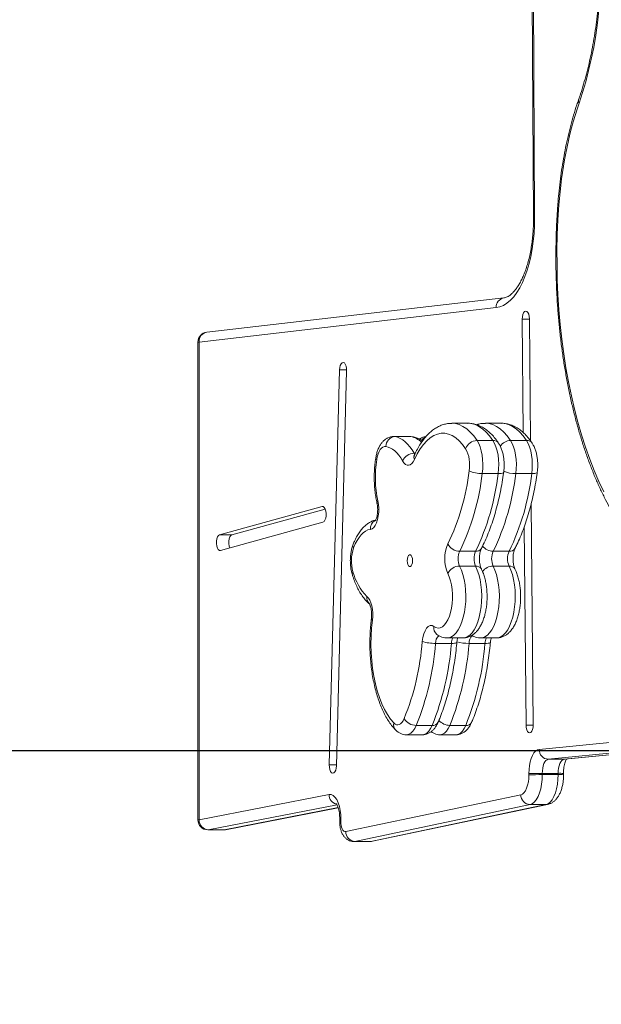
# Model space of a CAD drawing. Units: millimetres. Extents: x -6923 to 2070, y -7833 to 386.
# Drawn here: x -2915 to -2622, y -3843 to -3346 of the extents above; entities that cross this region are included whole.
import ezdxf

# ---------------------------------------------------------------- set-up
doc = ezdxf.new("R2010")
doc.units = ezdxf.units.MM
doc.header["$PDSIZE"] = -1
doc.layers.add('QUOTE', color=212, linetype='Continuous', lineweight=18)
doc.dimstyles.new('2011', dxfattribs={"dimtxt": 120, "dimasz": 100, "dimexe": 6, "dimexo": 10, "dimgap": 15, "dimtad": 1, "dimtxsty": 'Standard', "dimcen": 5, "dimadec": 0, "dimazin": 0, "dimtfac": 1, "dimtmove": 0, "dimatfit": 3, "dimfxl": 1, "dimarcsym": 0})

# ---------------------------------------------------------------- blocks, each defined once
blk = doc.blocks.new('*D11')
at = {"color": 0, "linetype": 'ByBlock', "lineweight": -2, "transparency": 16777216}
for p, q in [((-4085.53, -3832.71), (-4085.53, 238.06)), ((-2073.52, -3750.98), (-2073.52, 238.06)), ((-2173.52, 232.06), (-3985.53, 232.06))]:
    blk.add_line(p, q, dxfattribs=at)
at = {"color": 0, "linetype": 'ByBlock', "transparency": 16777216}
for points in [[(-4085.53, 232.06), (-3985.53, 248.73), (-3985.53, 215.4)], [(-2073.52, 232.06), (-2173.52, 248.73), (-2173.52, 215.4)]]:
    blk.add_solid(points, dxfattribs=at)
at = {"layer": 'DEFPOINTS', "color": 0, "linetype": 'ByBlock'}
for p in [(-2073.52, -3760.98), (-4085.53, -3842.71)]:
    blk.add_point(p, dxfattribs=at)
at = {"color": 0, "linetype": 'ByBlock', "transparency": 16777216, "insert": (-3079.52, 307.06), "char_height": 120, "attachment_point": 5}
blk.add_mtext('2000', dxfattribs=at)
blk = doc.blocks.new('*D14')
at = {"color": 0, "linetype": 'ByBlock', "lineweight": -2, "transparency": 16777216}
for p, q in [((-2083.52, -332.17), (-4737.55, -332.17)), ((-4731.55, -3614.7), (-4731.55, -432.17)), ((-2083.52, -3714.7), (-4737.55, -3714.7))]:
    blk.add_line(p, q, dxfattribs=at)
at = {"color": 0, "linetype": 'ByBlock', "transparency": 16777216}
for points in [[(-4731.55, -332.17), (-4714.89, -432.17), (-4748.22, -432.17)], [(-4731.55, -3714.7), (-4714.89, -3614.7), (-4748.22, -3614.7)]]:
    blk.add_solid(points, dxfattribs=at)
at = {"layer": 'DEFPOINTS', "color": 0, "linetype": 'ByBlock'}
for p in [(-2073.52, -332.17), (-2073.52, -3714.7)]:
    blk.add_point(p, dxfattribs=at)
at = {"color": 0, "linetype": 'ByBlock', "transparency": 16777216, "insert": (-4806.55, -2023.43), "char_height": 120, "attachment_point": 5, "rotation": 90}
blk.add_mtext('3400', dxfattribs=at)

msp = doc.modelspace()

# ---------------------------------------------------------------- linework, layer by layer
at = {"color": 7, "linetype": 'Continuous', "lineweight": 15}
for p, q in [((-2656.42, -3319.063), (-2655.676, -3445.612)), ((-2655.875, -3319.034), (-2655.131, -3445.583)), ((-2670.607, -3486.136), (-2820.584, -3503.495)), ((-2674.487, -3491.103), (-2824.464, -3508.462)), ((-2661.395, -3496.957), (-2660.862, -3554.178)), ((-2657.19, -3558.338), (-2657.764, -3496.793)), ((-2825.009, -3508.462), (-2825.009, -3749.666)), ((-2824.464, -3508.462), (-2824.464, -3749.666)), ((-2753.612, -3522.53), (-2758.726, -3721.852)), ((-2755.1, -3722.304), (-2749.986, -3522.982)), ((-2688.895, -3549.468), (-2696.914, -3549.468)), ((-2671.966, -3549.468), (-2679.985, -3549.468)), ((-2718.064, -3556.143), (-2726.083, -3556.143)), ((-2725.551, -3556.189), (-2717.532, -3556.189)), ((-2716.859, -3556.247), (-2718.025, -3556.166)), ((-2684.206, -3558.153), (-2676.187, -3558.153)), ((-2667.277, -3558.153), (-2659.258, -3558.153)), ((-2681.538, -3574.834), (-2673.519, -3574.834)), ((-2664.609, -3574.834), (-2656.59, -3574.834)), ((-2762.375, -3591.499), (-2814.069, -3605.733)), ((-2760.804, -3592.784), (-2807.832, -3605.733)), ((-2655.854, -3701.61), (-2656.893, -3590.197)), ((-2813.619, -3613.671), (-2761.925, -3599.438)), ((-2660.417, -3601.801), (-2659.485, -3701.775)), ((-2807.832, -3605.733), (-2814.069, -3605.733)), ((-2692.957, -3614.075), (-2684.938, -3614.075)), ((-2676.028, -3614.075), (-2668.009, -3614.075)), ((-2692.978, -3621.535), (-2684.959, -3621.535)), ((-2676.049, -3621.535), (-2668.03, -3621.535)), ((-2705.139, -3660.553), (-2697.12, -3660.553)), ((-2699.314, -3657.789), (-2691.295, -3657.789)), ((-2688.21, -3660.553), (-2680.191, -3660.553)), ((-2682.385, -3657.789), (-2674.366, -3657.789)), ((-2714.858, -3701.956), (-2706.839, -3701.956)), ((-2697.929, -3701.956), (-2689.91, -3701.956)), ((-2719.816, -3706.671), (-2711.797, -3706.671)), ((-2702.887, -3706.671), (-2694.868, -3706.671)), ((-2652.819, -3714.058), (-2598.442, -3708.7)), ((-2639.854, -3719.034), (-2594.327, -3714.548)), ((-2648.262, -3719.053), (-2640.243, -3719.053)), ((-2658.019, -3726.861), (-2658.023, -3726.201)), ((-2651.298, -3726.136), (-2643.279, -3726.136)), ((-2651.298, -3726.136), (-2651.294, -3726.796)), ((-2651.294, -3726.796), (-2643.275, -3726.796)), ((-2643.275, -3726.796), (-2643.279, -3726.136)), ((-2640.545, -3726.831), (-2640.549, -3726.172)), ((-2824.464, -3749.666), (-2758.857, -3736.863)), ((-2750.471, -3755.538), (-2662.126, -3736.945)), ((-2657.455, -3741.922), (-2745.801, -3760.516)), ((-2737.781, -3760.516), (-2649.436, -3741.922)), ((-2736.968, -3760.431), (-2648.623, -3741.838)), ((-2657.455, -3741.922), (-2649.436, -3741.922)), ((-2811.033, -3754.573), (-2754.214, -3743.485)), ((-2753.478, -3749.279), (-2753.499, -3750.215)), ((-2752.935, -3749.387), (-2752.955, -3750.323)), ((-2820.009, -3754.666), (-2811.99, -3754.666)), ((-2819.809, -3754.646), (-2811.79, -3754.646)), ((-2746.232, -3760.561), (-2738.213, -3760.561)), ((-2745.801, -3760.516), (-2737.781, -3760.516))]:
    msp.add_line(p, q, dxfattribs=at)
at = {"color": 8, "linetype": 'Continuous', "lineweight": 15}
for p, q in [((-2657.763, -3496.957), (-2661.395, -3496.957)), ((-2825.009, -3508.462), (-2824.464, -3508.462)), ((-2749.986, -3522.53), (-2753.612, -3522.53)), ((-2726.083, -3556.143), (-2725.551, -3556.189)), ((-2717.532, -3556.189), (-2718.064, -3556.143)), ((-2717.532, -3556.189), (-2716.86, -3556.247)), ((-2715.928, -3564.573), (-2715.333, -3564.573)), ((-2761.925, -3591.499), (-2762.375, -3591.499)), ((-2655.854, -3701.775), (-2659.485, -3701.775)), ((-2594.702, -3713.776), (-2648.262, -3719.053)), ((-2640.243, -3719.053), (-2594.336, -3714.53)), ((-2755.088, -3721.852), (-2758.726, -3721.852)), ((-2639.854, -3719.034), (-2640.243, -3719.053)), ((-2754.838, -3741.967), (-2819.809, -3754.646)), ((-2648.618, -3741.837), (-2649.436, -3741.922)), ((-2811.79, -3754.646), (-2754.239, -3743.415)), ((-2825.009, -3749.666), (-2824.464, -3749.666)), ((-2819.809, -3754.646), (-2820.009, -3754.666)), ((-2811.99, -3754.666), (-2811.79, -3754.646)), ((-2811.033, -3754.573), (-2811.79, -3754.646)), ((-2745.801, -3760.516), (-2746.231, -3760.561)), ((-2738.213, -3760.561), (-2737.781, -3760.516)), ((-2736.968, -3760.431), (-2737.781, -3760.516))]:
    msp.add_line(p, q, dxfattribs=at)
at = {"color": 7, "linetype": 'Continuous', "lineweight": 15, "flags": 128}
for points in [[(-2622.68, -3341.131), (-2623.418, -3347.43), (-2624.31, -3353.633), (-2625.353, -3359.721), (-2626.542, -3365.676), (-2627.877, -3371.48), (-2629.351, -3377.118), (-2630.961, -3382.572), (-2632.703, -3387.827)], [(-2642.88, -3439.209), (-2643.367, -3446.736), (-2643.691, -3454.305), (-2643.853, -3461.9), (-2643.851, -3469.503), (-2643.687, -3477.098), (-2643.359, -3484.667), (-2642.869, -3492.193), (-2642.218, -3499.66), (-2641.407, -3507.05), (-2640.438, -3514.348), (-2639.314, -3521.537), (-2638.037, -3528.6), (-2636.609, -3535.523), (-2635.034, -3542.289), (-2633.316, -3548.883), (-2631.458, -3555.291), (-2629.465, -3561.498), (-2627.34, -3567.49), (-2625.089, -3573.255), (-2622.717, -3578.778), (-2620.229, -3584.048)], [(-2655.131, -3445.583), (-2655.19, -3449.633), (-2655.414, -3453.654), (-2655.802, -3457.615), (-2656.35, -3461.484), (-2657.053, -3465.228), (-2657.906, -3468.817), (-2658.903, -3472.223), (-2660.035, -3475.417), (-2661.292, -3478.375), (-2662.665, -3481.071), (-2664.143, -3483.484), (-2665.713, -3485.595), (-2667.363, -3487.385), (-2669.08, -3488.842), (-2670.849, -3489.953), (-2672.656, -3490.709), (-2674.487, -3491.103)], [(-2657.764, -3496.793), (-2657.865, -3495.561), (-2658.133, -3494.458), (-2658.543, -3493.591), (-2659.054, -3493.046), (-2659.617, -3492.876), (-2660.176, -3493.097), (-2660.677, -3493.688), (-2661.071, -3494.591), (-2661.318, -3495.717), (-2661.395, -3496.957)], [(-2749.986, -3522.982), (-2750.043, -3521.737), (-2750.272, -3520.591), (-2750.65, -3519.658), (-2751.141, -3519.028), (-2751.696, -3518.762), (-2752.262, -3518.888), (-2752.782, -3519.392), (-2753.205, -3520.226), (-2753.491, -3521.307), (-2753.612, -3522.53)], [(-2725.551, -3556.189), (-2724.247, -3556.523), (-2722.958, -3557.069), (-2721.691, -3557.826), (-2720.453, -3558.788), (-2719.251, -3559.951), (-2718.092, -3561.308), (-2716.982, -3562.852), (-2715.928, -3564.573)], [(-2689.946, -3562.275), (-2691.538, -3560.099), (-2693.216, -3558.257), (-2694.964, -3556.767), (-2696.767, -3555.639), (-2698.61, -3554.886), (-2700.477, -3554.512), (-2702.351, -3554.521), (-2704.217, -3554.913), (-2706.058, -3555.685), (-2707.859, -3556.829), (-2709.604, -3558.337), (-2711.278, -3560.195), (-2712.867, -3562.387), (-2714.356, -3564.894), (-2715.733, -3567.694)], [(-2730.184, -3561.174), (-2730.926, -3561.18), (-2731.659, -3561.453), (-2732.361, -3561.985), (-2733.015, -3562.762), (-2733.602, -3563.764), (-2734.107, -3564.963), (-2734.517, -3566.328), (-2734.82, -3567.821)], [(-2721.801, -3568.477), (-2722.72, -3566.977), (-2723.687, -3565.633), (-2724.696, -3564.451), (-2725.743, -3563.438), (-2726.821, -3562.599), (-2727.925, -3561.94), (-2729.048, -3561.464), (-2730.184, -3561.174)], [(-2684.206, -3558.153), (-2683.372, -3559.639), (-2682.655, -3561.395), (-2682.072, -3563.377), (-2681.637, -3565.536), (-2681.362, -3567.818), (-2681.252, -3570.167), (-2681.312, -3572.525), (-2681.538, -3574.834)], [(-2673.519, -3574.834), (-2673.293, -3572.525), (-2673.233, -3570.167), (-2673.343, -3567.818), (-2673.618, -3565.536), (-2674.053, -3563.377), (-2674.636, -3561.395), (-2675.353, -3559.639), (-2676.187, -3558.153)], [(-2667.277, -3558.153), (-2666.443, -3559.639), (-2665.726, -3561.395), (-2665.143, -3563.377), (-2664.708, -3565.536), (-2664.433, -3567.818), (-2664.323, -3570.167), (-2664.383, -3572.525), (-2664.609, -3574.834)], [(-2656.59, -3574.834), (-2656.364, -3572.525), (-2656.304, -3570.167), (-2656.414, -3567.818), (-2656.689, -3565.536), (-2657.124, -3563.377), (-2657.707, -3561.395), (-2658.424, -3559.639), (-2659.258, -3558.153)], [(-2715.733, -3567.694), (-2716.369, -3568.875), (-2717.091, -3569.779), (-2717.877, -3570.379), (-2718.699, -3570.653), (-2719.53, -3570.592), (-2720.342, -3570.198), (-2721.107, -3569.485), (-2721.801, -3568.477)], [(-2761.925, -3599.438), (-2761.379, -3599.09), (-2760.909, -3598.388), (-2760.56, -3597.4), (-2760.367, -3596.223), (-2760.348, -3594.972), (-2760.506, -3593.77), (-2760.825, -3592.734), (-2761.273, -3591.966), (-2761.808, -3591.54), (-2762.375, -3591.499)], [(-2734.25, -3588.603), (-2733.935, -3590.44), (-2733.789, -3592.376), (-2733.817, -3594.338), (-2734.019, -3596.25), (-2734.387, -3598.038), (-2734.906, -3599.633), (-2735.557, -3600.975), (-2736.314, -3602.01), (-2737.148, -3602.7), (-2738.028, -3603.017)], [(-2814.069, -3605.733), (-2814.615, -3606.08), (-2815.086, -3606.782), (-2815.434, -3607.77), (-2815.628, -3608.947), (-2815.646, -3610.198), (-2815.488, -3611.4), (-2815.17, -3612.436), (-2814.721, -3613.204), (-2814.187, -3613.63), (-2813.619, -3613.671)], [(-2807.832, -3605.733), (-2808.378, -3606.08), (-2808.849, -3606.782), (-2809.197, -3607.77), (-2809.391, -3608.947), (-2809.409, -3610.198), (-2809.251, -3611.4), (-2808.953, -3612.386)], [(-2738.028, -3603.017), (-2739.233, -3603.321), (-2740.418, -3603.888), (-2741.572, -3604.712), (-2742.683, -3605.785), (-2743.74, -3607.097), (-2744.732, -3608.634), (-2745.65, -3610.38), (-2746.484, -3612.32)], [(-2719.423, -3618.801), (-2719.341, -3619.827), (-2719.104, -3620.729), (-2718.742, -3621.399), (-2718.297, -3621.755), (-2717.824, -3621.755), (-2717.38, -3621.399), (-2717.017, -3620.729), (-2716.781, -3619.827), (-2716.699, -3618.801), (-2716.781, -3617.775), (-2717.017, -3616.872), (-2717.38, -3616.203), (-2717.824, -3615.846), (-2718.297, -3615.846), (-2718.742, -3616.203), (-2719.104, -3616.872), (-2719.341, -3617.775), (-2719.423, -3618.801)], [(-2705.975, -3652.025), (-2704.921, -3652.584), (-2703.842, -3652.788), (-2702.761, -3652.632), (-2701.703, -3652.12), (-2700.692, -3651.262), (-2699.751, -3650.08), (-2698.901, -3648.599), (-2698.163, -3646.853), (-2697.552, -3644.882), (-2697.083, -3642.731), (-2696.766, -3640.45), (-2696.608, -3638.089), (-2696.613, -3635.702), (-2696.782, -3633.345), (-2697.109, -3631.071), (-2697.589, -3628.93), (-2698.209, -3626.973), (-2698.955, -3625.244)], [(-2739.717, -3636.828), (-2738.973, -3637.647), (-2738.31, -3638.751), (-2737.749, -3640.103), (-2737.31, -3641.657), (-2737.007, -3643.362), (-2736.85, -3645.16), (-2736.844, -3646.992), (-2736.99, -3648.794)], [(-2736.99, -3648.794), (-2737.403, -3652.822), (-2737.644, -3656.916), (-2737.711, -3661.042), (-2737.605, -3665.164), (-2737.325, -3669.247), (-2736.875, -3673.254), (-2736.258, -3677.153), (-2735.479, -3680.908), (-2734.545, -3684.488), (-2733.465, -3687.862), (-2732.247, -3691.001), (-2730.902, -3693.877), (-2729.442, -3696.466), (-2727.879, -3698.745), (-2726.227, -3700.695)], [(-2711.819, -3659.564), (-2711.534, -3657.56), (-2711.064, -3655.731), (-2710.431, -3654.159), (-2709.663, -3652.912), (-2708.794, -3652.047), (-2707.862, -3651.6), (-2706.908, -3651.593), (-2705.975, -3652.025)], [(-2726.227, -3700.695), (-2725.56, -3701.26), (-2724.861, -3701.587), (-2724.147, -3701.668), (-2723.436, -3701.501), (-2722.746, -3701.09), (-2722.094, -3700.447), (-2721.495, -3699.585), (-2720.966, -3698.527)], [(-2659.485, -3701.775), (-2659.384, -3703.006), (-2659.116, -3704.109), (-2658.706, -3704.976), (-2658.195, -3705.521), (-2657.632, -3705.691), (-2657.073, -3705.47), (-2656.572, -3704.879), (-2656.178, -3703.976), (-2655.931, -3702.85), (-2655.854, -3701.61)], [(-2658.023, -3726.201), (-2657.955, -3724.157), (-2657.731, -3722.168), (-2657.356, -3720.292), (-2656.842, -3718.584), (-2656.203, -3717.093), (-2655.458, -3715.864), (-2654.63, -3714.932), (-2653.741, -3714.324), (-2652.819, -3714.058)], [(-2758.726, -3721.852), (-2758.669, -3723.097), (-2758.44, -3724.243), (-2758.062, -3725.176), (-2757.571, -3725.806), (-2757.016, -3726.071), (-2756.45, -3725.946), (-2755.93, -3725.441), (-2755.507, -3724.608), (-2755.22, -3723.527), (-2755.1, -3722.304)], [(-2648.262, -3719.053), (-2648.867, -3719.242), (-2649.443, -3719.681), (-2649.971, -3720.356), (-2650.431, -3721.241), (-2650.806, -3722.303), (-2651.081, -3723.503), (-2651.247, -3724.796), (-2651.298, -3726.136)], [(-2643.279, -3726.136), (-2643.228, -3724.796), (-2643.062, -3723.503), (-2642.786, -3722.303), (-2642.412, -3721.241), (-2641.952, -3720.356), (-2641.424, -3719.681), (-2640.847, -3719.242), (-2640.243, -3719.053)], [(-2662.126, -3736.945), (-2661.298, -3736.597), (-2660.513, -3735.918), (-2659.798, -3734.93), (-2659.179, -3733.668), (-2658.677, -3732.176), (-2658.308, -3730.505), (-2658.086, -3728.713), (-2658.019, -3726.861)], [(-2651.294, -3726.796), (-2651.372, -3729.268), (-2651.634, -3731.678), (-2652.073, -3733.96), (-2652.676, -3736.051), (-2653.428, -3737.896), (-2654.306, -3739.442), (-2655.289, -3740.649), (-2656.348, -3741.483), (-2657.455, -3741.922)], [(-2649.436, -3741.922), (-2648.329, -3741.483), (-2647.27, -3740.649), (-2646.287, -3739.442), (-2645.408, -3737.896), (-2644.657, -3736.051), (-2644.054, -3733.96), (-2643.615, -3731.678), (-2643.353, -3729.268), (-2643.275, -3726.796)], [(-2758.857, -3736.863), (-2757.825, -3736.877), (-2756.814, -3737.32), (-2755.858, -3738.175), (-2754.992, -3739.412), (-2754.248, -3740.985), (-2753.652, -3742.84), (-2753.225, -3744.909), (-2752.983, -3747.117), (-2752.935, -3749.387)], [(-2752.955, -3750.323), (-2752.926, -3751.39), (-2752.795, -3752.419), (-2752.567, -3753.364), (-2752.254, -3754.18), (-2751.869, -3754.831), (-2751.43, -3755.286), (-2750.957, -3755.526), (-2750.471, -3755.538)]]:
    msp.add_lwpolyline(points, dxfattribs=at)
at = {"color": 8, "linetype": 'Continuous', "lineweight": 15, "flags": 128}
for points in [[(-2642.88, -3439.209), (-2643.231, -3439.048), (-2643.398, -3438.894), (-2643.411, -3438.832)], [(-2696.907, -3549.468), (-2695.141, -3549.623), (-2693.2, -3550.149), (-2691.288, -3551.046), (-2689.419, -3552.306), (-2687.606, -3553.919), (-2685.864, -3555.873), (-2684.206, -3558.153)], [(-2676.187, -3558.153), (-2677.845, -3555.873), (-2679.587, -3553.919), (-2681.4, -3552.306), (-2683.269, -3551.046), (-2685.181, -3550.149), (-2687.122, -3549.623), (-2688.895, -3549.468)], [(-2679.978, -3549.468), (-2678.211, -3549.623), (-2676.271, -3550.149), (-2674.359, -3551.046), (-2672.49, -3552.306), (-2670.677, -3553.919), (-2668.935, -3555.873), (-2667.277, -3558.153)], [(-2659.258, -3558.153), (-2660.916, -3555.873), (-2662.658, -3553.919), (-2664.471, -3552.306), (-2666.34, -3551.046), (-2668.252, -3550.149), (-2670.192, -3549.623), (-2671.966, -3549.468)], [(-2715.928, -3564.573), (-2715.581, -3565.078), (-2715.561, -3565.101)], [(-2673.519, -3574.834), (-2672.692, -3574.806), (-2671.98, -3574.724), (-2671.411, -3574.591), (-2671.006, -3574.412), (-2670.781, -3574.194), (-2670.739, -3574.07)], [(-2656.59, -3574.834), (-2655.763, -3574.806), (-2655.051, -3574.724), (-2654.481, -3574.591), (-2654.077, -3574.412), (-2653.852, -3574.194), (-2653.81, -3574.07)], [(-2692.978, -3621.535), (-2692.086, -3623.569), (-2691.328, -3625.85), (-2690.717, -3628.337), (-2690.265, -3630.983), (-2689.98, -3633.739), (-2689.867, -3636.556), (-2689.928, -3639.38), (-2690.163, -3642.159), (-2690.566, -3644.843), (-2691.131, -3647.382), (-2691.847, -3649.729), (-2692.7, -3651.841), (-2693.676, -3653.678), (-2694.756, -3655.207), (-2695.919, -3656.399), (-2697.146, -3657.234), (-2698.412, -3657.694), (-2699.309, -3657.789)], [(-2691.295, -3657.789), (-2690.393, -3657.694), (-2689.127, -3657.234), (-2687.9, -3656.399), (-2686.737, -3655.207), (-2685.657, -3653.678), (-2684.681, -3651.841), (-2683.828, -3649.729), (-2683.112, -3647.382), (-2682.547, -3644.843), (-2682.144, -3642.159), (-2681.909, -3639.38), (-2681.848, -3636.556), (-2681.961, -3633.739), (-2682.246, -3630.983), (-2682.698, -3628.337), (-2683.309, -3625.85), (-2684.067, -3623.569), (-2684.959, -3621.535)], [(-2676.049, -3621.535), (-2675.157, -3623.569), (-2674.399, -3625.85), (-2673.788, -3628.337), (-2673.336, -3630.983), (-2673.051, -3633.739), (-2672.938, -3636.556), (-2672.999, -3639.38), (-2673.234, -3642.159), (-2673.637, -3644.843), (-2674.202, -3647.382), (-2674.918, -3649.729), (-2675.771, -3651.841), (-2676.747, -3653.678), (-2677.827, -3655.207), (-2678.99, -3656.399), (-2680.217, -3657.234), (-2681.483, -3657.694), (-2682.38, -3657.789)], [(-2674.366, -3657.789), (-2673.464, -3657.694), (-2672.198, -3657.234), (-2670.971, -3656.399), (-2669.808, -3655.207), (-2668.728, -3653.678), (-2667.752, -3651.841), (-2666.899, -3649.729), (-2666.183, -3647.382), (-2665.618, -3644.843), (-2665.215, -3642.159), (-2664.98, -3639.38), (-2664.919, -3636.556), (-2665.032, -3633.739), (-2665.317, -3630.983), (-2665.769, -3628.337), (-2666.38, -3625.85), (-2667.138, -3623.569), (-2668.03, -3621.535)], [(-2697.12, -3660.553), (-2696.294, -3660.534), (-2695.585, -3660.478), (-2695.02, -3660.386), (-2694.622, -3660.263), (-2694.405, -3660.114), (-2694.366, -3660.022)], [(-2680.191, -3660.553), (-2679.365, -3660.534), (-2678.656, -3660.478), (-2678.091, -3660.386), (-2677.693, -3660.263), (-2677.476, -3660.114), (-2677.437, -3660.022)], [(-2714.858, -3701.956), (-2715.653, -3703.542), (-2716.55, -3704.834), (-2717.529, -3705.8), (-2718.564, -3706.416), (-2719.63, -3706.666), (-2719.823, -3706.671)], [(-2711.797, -3706.671), (-2711.611, -3706.666), (-2710.545, -3706.416), (-2709.51, -3705.8), (-2708.531, -3704.834), (-2707.634, -3703.542), (-2706.839, -3701.956)], [(-2697.929, -3701.956), (-2698.724, -3703.542), (-2699.621, -3704.834), (-2700.599, -3705.8), (-2701.635, -3706.416), (-2702.701, -3706.666), (-2702.894, -3706.671)], [(-2694.868, -3706.671), (-2694.682, -3706.666), (-2693.615, -3706.416), (-2692.58, -3705.8), (-2691.602, -3704.834), (-2690.705, -3703.542), (-2689.91, -3701.956)]]:
    msp.add_lwpolyline(points, dxfattribs=at)
at = {"color": 7, "linetype": 'Continuous', "lineweight": 15}
for centre, radius, start, end in [((-2439.629, -3452.767), 203.703, 161.40973, 176.18354), ((-2820.009, -3508.462), 5, 96.60208, 180), ((-2725.239, -3561.125), 4.945, 93.6255, 180.57075), ((-2684.053, -3564.423), 6.271, 91.39154, 159.97319), ((-2705.392, -3570.448), 17.475, 350.28903, 27.88212), ((-2678.896, -3576.685), 56.622, 170.99424, 192.15138), ((-2715.831, -3571.09), 6.518, 90.85341, 156.36003), ((-2803.801, -3559.777), 116.432, 334.26925, 353.28285), ((-2804.412, -3560.362), 123.723, 334.26925, 353.28285), ((-2681.899, -3560.497), 14.341, 244.07988, 271.4393), ((-2796.393, -3560.362), 123.723, 334.26925, 353.28285), ((-2787.483, -3560.362), 123.723, 334.26925, 353.28285), ((-2779.464, -3560.362), 123.723, 334.26925, 353.28285), ((-2727.74, -3618.863), 19.853, 160.75851, 196.4628), ((-2681.854, -3617.833), 18.638, 156.24529, 203.43221), ((-2692.898, -3607.377), 6.699, 206.11014, 269.4947), ((-2684.427, -3617.829), 9.319, 156.24529, 203.43221), ((-2676.408, -3617.829), 9.319, 156.24529, 203.43221), ((-2667.498, -3617.829), 9.319, 156.24529, 203.43221), ((-2659.479, -3617.829), 9.319, 156.24529, 203.43221), ((-2692.929, -3628.284), 6.75, 90.41555, 153.22829), ((-2720.752, -3617.782), 26.878, 194.44943, 225.1212), ((-2842.611, -3649.416), 131.185, 338.01479, 355.56329), ((-2844.12, -3649.769), 139.399, 338.01479, 355.56329), ((-2705.539, -3640.188), 20.368, 252.0417, 271.1255), ((-2836.101, -3649.769), 139.399, 338.01479, 355.56329), ((-2827.191, -3649.769), 139.399, 338.01479, 355.56329), ((-2819.172, -3649.769), 139.399, 338.01479, 355.56329), ((-2714.877, -3694.833), 7.122, 211.244, 270.14586), ((-2647.958, -3714.199), 4.863, 178.33007, 266.41235), ((-2651.734, -4030.311), 304.175, 89.91791, 91.18471), ((-2651.73, -4030.97), 304.175, 89.91791, 91.18471), ((-2657.139, -3736.945), 4.987, 179.99576, 266.36654), ((-2820.009, -3749.666), 5, 180, 270), ((-2819.494, -3749.686), 4.97, 179.76595, 266.36886), ((-2811.99, -3749.666), 5, 270, 281.04215), ((-2745.485, -3755.539), 4.987, 179.99576, 266.36654)]:
    msp.add_arc(centre, radius, start, end, dxfattribs=at)
at = {"color": 8, "linetype": 'Continuous', "lineweight": 15}
for centre, radius, start, end in [((-2631.079, -3386.72), 1.965, 163.83771, 214.27453), ((-2655.238, -3448.677), 3.096, 88.03054, 98.14217), ((-2669.836, -3490.736), 4.665, 99.81086, 184.51312), ((-2819.816, -3508.094), 4.663, 99.47901, 184.5261), ((-2719.755, -3566.878), 10.917, 46.28249, 78.25296), ((-2708.347, -3560.876), 4.746, 114.44042, 143.73797), ((-2675.97, -3561.429), 3.283, 35.63485, 93.78717), ((-2667.068, -3564.562), 6.411, 91.86088, 147.42365), ((-2659.041, -3561.429), 3.283, 35.63485, 93.78717), ((-2734.419, -3567.034), 0.884, 179.91672, 242.97084), ((-2713.623, -3566.558), 2.396, 157.70028, 208.31014), ((-2664.823, -3559.246), 15.589, 247.57685, 270.78755), ((-2733.447, -3589.544), 1.236, 130.48174, 187.00057), ((-2733.149, -3602.728), 4.887, 120.70623, 183.39214), ((-2744.704, -3611.201), 2.102, 160.71131, 212.15796), ((-2684.633, -3610.992), 3.098, 264.35784, 328.41042), ((-2675.879, -3607.117), 6.96, 217.26608, 268.77302), ((-2667.704, -3610.992), 3.098, 264.35784, 328.41042), ((-2684.645, -3624.598), 3.079, 31.29285, 95.84939), ((-2675.906, -3628.556), 7.022, 91.16337, 142.62478), ((-2667.716, -3624.598), 3.079, 31.29285, 95.84939), ((-2745.403, -3625.561), 1.745, 142.0656, 193.78066), ((-2735.84, -3637.689), 3.972, 167.46675, 227.45918), ((-2736.773, -3648.1), 0.727, 185.96683, 252.64472), ((-2701.917, -3652.809), 4.133, 169.06636, 232.81175), ((-2700.416, -3660.326), 4.729, 129.07861, 182.74543), ((-2683.487, -3660.326), 4.729, 129.07861, 182.74543), ((-2689.763, -3661.005), 7.371, 154.12955, 176.47967), ((-2688.457, -3638.264), 22.29, 254.50281, 270.63412), ((-2672.834, -3661.005), 7.371, 154.12955, 176.47967), ((-2722.631, -3701.65), 3.721, 165.12392, 221.97945), ((-2706.508, -3698.926), 3.048, 263.76086, 329.04938), ((-2697.82, -3694.439), 7.517, 220.94301, 269.16552), ((-2689.579, -3698.926), 3.048, 263.76086, 329.04938), ((-2642.484, -3770.285), 44.156, 87.4876, 91.03105), ((-2642.48, -3770.82), 44.031, 87.48122, 91.03474), ((-2753.785, -3736.841), 5.072, 180.24274, 255.61623), ((-2753.051, -3749.385), 0.943, 241.66576, 275.86046), ((-2753.033, -3748.462), 0.93, 241.37373, 276.05916)]:
    msp.add_arc(centre, radius, start, end, dxfattribs=at)
at = {"color": 7, "linetype": 'Continuous', "lineweight": 15}
for points, knots in [([(-2597.545, -3420.042), (-2597.183, -3418.995), (-2596.132, -3415.957), (-2594.486, -3410.785), (-2592.648, -3404.481), (-2590.939, -3398.014), (-2589.36, -3391.4), (-2587.913, -3384.65), (-2586.6, -3377.776), (-2585.424, -3370.789), (-2584.386, -3363.703), (-2583.488, -3356.529), (-2582.731, -3349.28), (-2582.117, -3341.97), (-2581.646, -3334.61), (-2581.319, -3327.214), (-2581.136, -3319.795), (-2581.099, -3312.367), (-2581.206, -3304.942), (-2581.459, -3297.533), (-2581.855, -3290.153), (-2582.396, -3282.817), (-2583.079, -3275.536), (-2583.904, -3268.323), (-2584.869, -3261.192), (-2585.974, -3254.154), (-2587.215, -3247.223), (-2588.592, -3240.41), (-2590.102, -3233.727), (-2591.743, -3227.186), (-2593.513, -3220.799), (-2595.408, -3214.576), (-2597.427, -3208.529), (-2599.566, -3202.668), (-2601.822, -3197.003), (-2604.193, -3191.545), (-2606.675, -3186.303), (-2609.265, -3181.286), (-2611.96, -3176.505), (-2614.756, -3171.967), (-2617.65, -3167.682), (-2620.638, -3163.659), (-2623.716, -3159.906), (-2626.879, -3156.433), (-2630.121, -3153.248), (-2633.436, -3150.36), (-2636.817, -3147.778), (-2640.254, -3145.507), (-2643.739, -3143.554), (-2647.261, -3141.922), (-2650.81, -3140.616), (-2654.377, -3139.63), (-2657.952, -3138.983), (-2660.999, -3138.657), (-2662.852, -3138.672), (-2663.513, -3138.677)], [0, 0, 0, 0, 0.0101444, 0.0294399, 0.0487241, 0.0679965, 0.0872581, 0.1065099, 0.125753, 0.1449883, 0.1642169, 0.1834397, 0.2026575, 0.2218713, 0.2410818, 0.2602899, 0.2794964, 0.2987021, 0.3179077, 0.3371138, 0.356321, 0.3755303, 0.3947423, 0.413958, 0.4331781, 0.4524035, 0.4716351, 0.4908739, 0.510121, 0.5293772, 0.5486438, 0.5679217, 0.5872122, 0.6065163, 0.6258351, 0.6451695, 0.66452, 0.6838871, 0.7032703, 0.7226684, 0.7420791, 0.7614981, 0.7809172, 0.8003247, 0.8197063, 0.8390438, 0.858315, 0.8774959, 0.8965624, 0.9154945, 0.9342799, 0.9529184, 0.9714232, 0.9898216, 1, 1, 1, 1]), ([(-2671.444, -3198.675), (-2671.124, -3198.668), (-2669.97, -3198.64), (-2667.985, -3198.919), (-2665.489, -3199.51), (-2663.007, -3200.43), (-2660.553, -3201.644), (-2658.13, -3203.15), (-2655.738, -3204.941), (-2653.38, -3207.016), (-2651.058, -3209.371), (-2648.777, -3212.006), (-2646.544, -3214.916), (-2644.364, -3218.096), (-2642.247, -3221.541), (-2640.199, -3225.24), (-2638.228, -3229.187), (-2636.341, -3233.371), (-2634.546, -3237.782), (-2632.848, -3242.406), (-2631.254, -3247.232), (-2629.769, -3252.245), (-2628.399, -3257.433), (-2627.149, -3262.781), (-2626.022, -3268.272), (-2625.023, -3273.893), (-2624.154, -3279.627), (-2623.419, -3285.458), (-2622.82, -3291.369), (-2622.359, -3297.345), (-2622.038, -3303.368), (-2621.857, -3309.421), (-2621.817, -3315.489), (-2621.919, -3321.552), (-2622.161, -3327.596), (-2622.544, -3333.602), (-2623.066, -3339.553), (-2623.725, -3345.434), (-2624.52, -3351.228), (-2625.447, -3356.918), (-2626.503, -3362.488), (-2627.686, -3367.923), (-2628.991, -3373.208), (-2630.416, -3378.324), (-2631.75, -3382.637), (-2632.631, -3385.198), (-2632.966, -3386.173)], [0, 0, 0, 0, 0.0097269, 0.035086, 0.0602427, 0.0849289, 0.10908, 0.1327656, 0.1561005, 0.1791951, 0.2021381, 0.2249954, 0.2478129, 0.2706213, 0.293435, 0.3162686, 0.3391302, 0.3620238, 0.3849507, 0.4079104, 0.4309014, 0.4539215, 0.4769679, 0.5000382, 0.5231296, 0.5462394, 0.5693652, 0.5925044, 0.6156549, 0.6388143, 0.6619806, 0.6851517, 0.7083257, 0.7315007, 0.7546741, 0.7778439, 0.8010082, 0.8241648, 0.8473117, 0.8704467, 0.8935673, 0.9166712, 0.9397558, 0.9628183, 0.985856, 1, 1, 1, 1]), ([(-2632.966, -3386.173), (-2633.266, -3387.042), (-2634.136, -3389.567), (-2635.482, -3393.885), (-2636.959, -3399.171), (-2638.304, -3404.611), (-2639.516, -3410.186), (-2640.591, -3415.884), (-2641.529, -3421.689), (-2642.324, -3427.589), (-2642.958, -3433.306), (-2643.267, -3437.076), (-2643.411, -3438.831)], [0, 0, 0, 0, 0.0561139, 0.1628824, 0.2695401, 0.3760859, 0.4825321, 0.5888911, 0.6951748, 0.8013949, 0.9075625, 1, 1, 1, 1]), ([(-2643.411, -3438.831), (-2643.501, -3440.083), (-2643.764, -3443.711), (-2644.089, -3449.75), (-2644.337, -3456.946), (-2644.439, -3464.16), (-2644.396, -3471.376), (-2644.208, -3478.581), (-2643.875, -3485.761), (-2643.398, -3492.904), (-2642.778, -3499.996), (-2642.016, -3507.023), (-2641.113, -3513.972), (-2640.07, -3520.831), (-2638.89, -3527.586), (-2637.574, -3534.226), (-2636.124, -3540.737), (-2634.542, -3547.108), (-2632.832, -3553.327), (-2630.995, -3559.382), (-2629.034, -3565.262), (-2626.953, -3570.957), (-2624.754, -3576.455), (-2622.441, -3581.747), (-2620.015, -3586.822), (-2617.482, -3591.671), (-2614.843, -3596.284), (-2612.103, -3600.652), (-2609.265, -3604.765), (-2606.332, -3608.615), (-2603.31, -3612.192), (-2600.204, -3615.486), (-2597.019, -3618.49), (-2593.764, -3621.192), (-2590.445, -3623.587), (-2587.072, -3625.666), (-2583.656, -3627.424), (-2580.207, -3628.858), (-2576.737, -3629.968), (-2573.254, -3630.747), (-2569.793, -3631.224), (-2567.493, -3631.274), (-2566.359, -3631.299)], [0, 0, 0, 0, 0.013354, 0.0386973, 0.0640393, 0.0893796, 0.1147192, 0.1400592, 0.1654006, 0.1907443, 0.2160917, 0.2414438, 0.266802, 0.2921675, 0.3175418, 0.342926, 0.3683219, 0.3937308, 0.4191544, 0.4445944, 0.4700523, 0.4955298, 0.5210285, 0.5465497, 0.5720943, 0.5976626, 0.6232541, 0.6488668, 0.6744964, 0.7001363, 0.7257718, 0.7513852, 0.7769532, 0.802447, 0.8278325, 0.8530738, 0.8781376, 0.9029993, 0.9276493, 0.9520978, 0.9763752, 1, 1, 1, 1]), ([(-2655.676, -3445.612), (-2655.676, -3446.24), (-2655.676, -3448.066), (-2655.782, -3451.087), (-2656.036, -3454.638), (-2656.426, -3458.119), (-2656.945, -3461.501), (-2657.587, -3464.756), (-2658.344, -3467.855), (-2659.207, -3470.772), (-2660.164, -3473.482), (-2661.201, -3475.962), (-2662.302, -3478.191), (-2663.448, -3480.151), (-2664.616, -3481.831), (-2665.784, -3483.222), (-2666.926, -3484.325), (-2668.017, -3485.149), (-2669.038, -3485.713), (-2669.893, -3486.024), (-2670.392, -3486.102), (-2670.607, -3486.136)], [0, 0, 0, 0, 0.0292344, 0.0851039, 0.1409524, 0.1967308, 0.2524016, 0.3079249, 0.3632573, 0.4183517, 0.4731583, 0.5276264, 0.5817103, 0.63538, 0.688642, 0.7415755, 0.7943959, 0.8473906, 0.9012846, 0.9574813, 1, 1, 1, 1]), ([(-2696.904, -3549.493), (-2697.477, -3549.503), (-2698.755, -3549.525), (-2700.711, -3549.935), (-2702.745, -3550.639), (-2704.721, -3551.647), (-2706.64, -3552.95), (-2708.497, -3554.555), (-2710.282, -3556.465), (-2711.98, -3558.669), (-2713.572, -3561.153), (-2714.851, -3563.507), (-2715.572, -3565.069), (-2715.841, -3565.65)], [0, 0, 0, 0, 0.0716966, 0.1598328, 0.2485522, 0.3390791, 0.4323607, 0.5288884, 0.6285451, 0.7306348, 0.834172, 0.9382574, 1, 1, 1, 1]), ([(-2673.301, -3559.518), (-2673.591, -3559.091), (-2674.436, -3557.85), (-2675.936, -3555.991), (-2677.841, -3554.052), (-2679.861, -3552.431), (-2681.966, -3551.151), (-2684.124, -3550.218), (-2686.299, -3549.667), (-2687.931, -3549.436), (-2688.82, -3549.488), (-2688.99, -3549.497)], [0, 0, 0, 0, 0.07142912, 0.20798166, 0.34410288, 0.478121, 0.60846299, 0.73410496, 0.85507303, 0.97235522, 1, 1, 1, 1]), ([(-2679.975, -3549.493), (-2680.547, -3549.505), (-2681.823, -3549.533), (-2683.317, -3549.804), (-2684.199, -3550.125), (-2684.415, -3550.203)], [0, 0, 0, 0, 0.3806625, 0.8486087, 1, 1, 1, 1]), ([(-2656.372, -3559.518), (-2656.662, -3559.091), (-2657.506, -3557.85), (-2659.007, -3555.991), (-2660.912, -3554.052), (-2662.932, -3552.431), (-2665.037, -3551.151), (-2667.195, -3550.218), (-2669.37, -3549.667), (-2671.002, -3549.436), (-2671.891, -3549.488), (-2672.061, -3549.497)], [0, 0, 0, 0, 0.0714291, 0.2079817, 0.3441029, 0.478121, 0.608463, 0.734105, 0.855073, 0.9723552, 1, 1, 1, 1]), ([(-2726.084, -3556.163), (-2726.161, -3556.157), (-2726.732, -3556.11), (-2727.788, -3556.317), (-2729.161, -3556.786), (-2730.405, -3557.523), (-2731.527, -3558.477), (-2732.538, -3559.663), (-2733.442, -3561.101), (-2734.22, -3562.795), (-2734.828, -3564.664), (-2735.152, -3566.118), (-2735.282, -3566.905), (-2735.303, -3567.032)], [0, 0, 0, 0, 0.0150833, 0.1117453, 0.2059437, 0.3002643, 0.3977203, 0.5014564, 0.6140906, 0.7354991, 0.8608559, 0.9775692, 1, 1, 1, 1]), ([(-2711.711, -3558.388), (-2711.97, -3558.206), (-2712.773, -3557.642), (-2714.291, -3556.937), (-2715.773, -3556.451), (-2716.659, -3556.285), (-2716.859, -3556.247)], [0, 0, 0, 0, 0.1668477, 0.5164627, 0.8906927, 1, 1, 1, 1]), ([(-2710.006, -3556.233), (-2710.292, -3556.264), (-2711.057, -3556.346), (-2712.188, -3556.768), (-2712.943, -3557.242), (-2713.298, -3557.465)], [0, 0, 0, 0, 0.2390049, 0.6419666, 1, 1, 1, 1]), ([(-2670.739, -3574.071), (-2670.693, -3573.697), (-2670.563, -3572.63), (-2670.477, -3570.825), (-2670.535, -3568.688), (-2670.765, -3566.58), (-2671.167, -3564.529), (-2671.76, -3562.562), (-2672.467, -3560.88), (-2673.054, -3559.921), (-2673.301, -3559.518)], [0, 0, 0, 0, 0.0722952, 0.2066186, 0.3405828, 0.4751571, 0.6113917, 0.750817, 0.8952059, 1, 1, 1, 1]), ([(-2653.81, -3574.071), (-2653.764, -3573.697), (-2653.633, -3572.63), (-2653.547, -3570.825), (-2653.606, -3568.688), (-2653.836, -3566.58), (-2654.238, -3564.529), (-2654.831, -3562.562), (-2655.538, -3560.88), (-2656.125, -3559.921), (-2656.372, -3559.518)], [0, 0, 0, 0, 0.0722952, 0.2066186, 0.3405828, 0.4751571, 0.6113917, 0.750817, 0.8952059, 1, 1, 1, 1]), ([(-2735.303, -3567.032), (-2735.383, -3567.562), (-2735.614, -3569.091), (-2735.881, -3571.685), (-2736.053, -3574.803), (-2736.07, -3577.938), (-2735.935, -3581.061), (-2735.644, -3584.141), (-2735.23, -3587.039), (-2734.851, -3588.851), (-2734.673, -3589.699)], [0, 0, 0, 0, 0.0716042, 0.206785, 0.3416275, 0.4762837, 0.6109556, 0.7457865, 0.8809795, 1, 1, 1, 1]), ([(-2715.841, -3565.65), (-2715.891, -3565.755), (-2716.017, -3566.023), (-2716.166, -3566.237), (-2716.161, -3566.231), (-2716.16, -3566.228)], [0, 0, 0, 0, 0.2885991, 0.7310432, 1, 1, 1, 1]), ([(-2681.994, -3612.614), (-2681.676, -3611.985), (-2680.754, -3610.157), (-2679.316, -3606.961), (-2677.723, -3602.968), (-2676.258, -3598.784), (-2674.922, -3594.429), (-2673.719, -3589.917), (-2672.65, -3585.265), (-2671.721, -3580.488), (-2671.11, -3576.733), (-2670.81, -3574.577), (-2670.739, -3574.071)], [0, 0, 0, 0, 0.0597616, 0.1737525, 0.2875085, 0.4010173, 0.5142889, 0.6273435, 0.7402059, 0.8529024, 0.9654591, 1, 1, 1, 1]), ([(-2665.065, -3612.614), (-2664.747, -3611.985), (-2663.825, -3610.157), (-2662.387, -3606.961), (-2660.794, -3602.968), (-2659.329, -3598.784), (-2657.993, -3594.429), (-2656.79, -3589.917), (-2655.721, -3585.265), (-2654.792, -3580.488), (-2654.181, -3576.733), (-2653.881, -3574.577), (-2653.81, -3574.071)], [0, 0, 0, 0, 0.0597616, 0.1737525, 0.2875085, 0.4010173, 0.5142889, 0.6273435, 0.7402059, 0.8529024, 0.9654591, 1, 1, 1, 1]), ([(-2734.673, -3589.699), (-2734.631, -3589.901), (-2734.508, -3590.489), (-2734.369, -3591.583), (-2734.305, -3592.958), (-2734.356, -3594.353), (-2734.517, -3595.677), (-2734.767, -3596.837), (-2735.059, -3597.727), (-2735.322, -3598.305), (-2735.511, -3598.595), (-2735.516, -3598.598), (-2735.518, -3598.6)], [0, 0, 0, 0, 0.0598917, 0.1738464, 0.2902893, 0.4082739, 0.5257594, 0.6406957, 0.7514998, 0.8461673, 0.9363104, 1, 1, 1, 1]), ([(-2735.324, -3598.281), (-2735.402, -3598.297), (-2736.078, -3598.43), (-2737.301, -3598.916), (-2738.951, -3599.801), (-2740.518, -3600.984), (-2742.01, -3602.448), (-2743.419, -3604.209), (-2744.722, -3606.259), (-2745.816, -3608.373), (-2746.425, -3609.862), (-2746.689, -3610.507)], [0, 0, 0, 0, 0.0148367, 0.1272673, 0.241782, 0.3609778, 0.4863211, 0.6180126, 0.7545935, 0.893602, 1, 1, 1, 1]), ([(-2746.689, -3610.507), (-2746.812, -3610.844), (-2747.166, -3611.805), (-2747.605, -3613.499), (-2747.955, -3615.586), (-2748.127, -3617.718), (-2748.131, -3619.862), (-2747.962, -3621.983), (-2747.637, -3624.051), (-2747.277, -3625.335), (-2747.097, -3625.977)], [0, 0, 0, 0, 0.073364, 0.209501, 0.342947, 0.4744657, 0.605121, 0.736065, 0.8681399, 1, 1, 1, 1]), ([(-2682.013, -3623), (-2682.063, -3622.894), (-2682.201, -3622.606), (-2682.448, -3621.912), (-2682.702, -3620.896), (-2682.892, -3619.679), (-2682.988, -3618.331), (-2682.972, -3616.932), (-2682.843, -3615.577), (-2682.617, -3614.357), (-2682.336, -3613.392), (-2682.117, -3612.859), (-2682.016, -3612.657), (-2681.994, -3612.614)], [0, 0, 0, 0, 0.0543242, 0.1476769, 0.2459823, 0.3495136, 0.4566833, 0.5657883, 0.6750897, 0.7825088, 0.8865147, 0.9755913, 1, 1, 1, 1]), ([(-2665.084, -3623), (-2665.134, -3622.894), (-2665.271, -3622.606), (-2665.519, -3621.912), (-2665.773, -3620.896), (-2665.963, -3619.679), (-2666.059, -3618.331), (-2666.043, -3616.932), (-2665.914, -3615.577), (-2665.687, -3614.357), (-2665.407, -3613.392), (-2665.188, -3612.859), (-2665.086, -3612.657), (-2665.065, -3612.614)], [0, 0, 0, 0, 0.05432418, 0.14767691, 0.24598227, 0.3495136, 0.45668335, 0.56578825, 0.67508975, 0.78250882, 0.8865147, 0.97559132, 1, 1, 1, 1]), ([(-2747.097, -3625.977), (-2746.931, -3626.494), (-2746.446, -3628), (-2745.533, -3630.365), (-2744.31, -3632.997), (-2742.935, -3635.425), (-2741.405, -3637.621), (-2739.926, -3639.346), (-2738.916, -3640.261), (-2738.522, -3640.619)], [0, 0, 0, 0, 0.083589, 0.2435722, 0.4047205, 0.5672864, 0.7310815, 0.8949675, 1, 1, 1, 1]), ([(-2691.327, -3657.751), (-2691.134, -3657.762), (-2690.406, -3657.804), (-2689.157, -3657.547), (-2687.657, -3657.014), (-2686.264, -3656.202), (-2684.972, -3655.145), (-2683.772, -3653.824), (-2682.67, -3652.227), (-2681.685, -3650.357), (-2680.844, -3648.256), (-2680.165, -3645.983), (-2679.654, -3643.596), (-2679.308, -3641.132), (-2679.123, -3638.62), (-2679.099, -3636.092), (-2679.235, -3633.579), (-2679.53, -3631.11), (-2679.985, -3628.713), (-2680.608, -3626.417), (-2681.293, -3624.512), (-2681.811, -3623.424), (-2682.013, -3623)], [0, 0, 0, 0, 0.0158847, 0.0599784, 0.1036073, 0.1479493, 0.1942175, 0.2434988, 0.29635, 0.3521683, 0.4092428, 0.4658808, 0.5217696, 0.5770138, 0.6318293, 0.6864414, 0.7410685, 0.7958705, 0.8510739, 0.9069485, 0.9638047, 1, 1, 1, 1]), ([(-2674.398, -3657.751), (-2674.205, -3657.762), (-2673.477, -3657.804), (-2672.228, -3657.547), (-2670.728, -3657.014), (-2669.335, -3656.202), (-2668.043, -3655.145), (-2666.843, -3653.824), (-2665.741, -3652.227), (-2664.755, -3650.357), (-2663.915, -3648.256), (-2663.236, -3645.983), (-2662.725, -3643.596), (-2662.379, -3641.132), (-2662.194, -3638.62), (-2662.17, -3636.092), (-2662.306, -3633.579), (-2662.601, -3631.11), (-2663.056, -3628.713), (-2663.679, -3626.417), (-2664.364, -3624.512), (-2664.882, -3623.424), (-2665.084, -3623)], [0, 0, 0, 0, 0.01588475, 0.05997842, 0.10360735, 0.14794931, 0.19421753, 0.24349879, 0.29635001, 0.35216826, 0.40924277, 0.46588075, 0.52176958, 0.57701376, 0.63182929, 0.6864414, 0.74106852, 0.79587054, 0.85107386, 0.90694854, 0.96380471, 1, 1, 1, 1]), ([(-2738.579, -3640.567), (-2738.565, -3640.582), (-2738.536, -3640.614), (-2738.316, -3640.982), (-2738.051, -3641.607), (-2737.779, -3642.495), (-2737.55, -3643.609), (-2737.4, -3644.896), (-2737.355, -3646.278), (-2737.407, -3647.388), (-2737.477, -3648.004), (-2737.497, -3648.175)], [0, 0, 0, 0, 0.0955537, 0.1998105, 0.3093616, 0.4263726, 0.5505349, 0.6802624, 0.8135095, 0.9481885, 1, 1, 1, 1]), ([(-2737.497, -3648.175), (-2737.576, -3648.845), (-2737.805, -3650.785), (-2738.073, -3654.047), (-2738.249, -3657.953), (-2738.274, -3661.876), (-2738.15, -3665.79), (-2737.877, -3669.672), (-2737.457, -3673.499), (-2736.891, -3677.248), (-2736.18, -3680.898), (-2735.327, -3684.427), (-2734.333, -3687.815), (-2733.201, -3691.044), (-2731.93, -3694.094), (-2730.523, -3696.95), (-2728.975, -3699.585), (-2727.284, -3702.025), (-2726.031, -3703.429), (-2725.396, -3704.14)], [0, 0, 0, 0, 0.0315648, 0.0913005, 0.1509829, 0.2106316, 0.2702805, 0.3299539, 0.3896845, 0.4495084, 0.5094643, 0.5695946, 0.6299453, 0.6905653, 0.7515029, 0.8127963, 0.8744539, 0.9364152, 1, 1, 1, 1]), ([(-2704.417, -3656.1), (-2704.072, -3656.327), (-2703.292, -3656.842), (-2701.948, -3657.401), (-2700.567, -3657.754), (-2699.677, -3657.753), (-2699.303, -3657.753)], [0, 0, 0, 0, 0.2287275, 0.5171391, 0.7973942, 1, 1, 1, 1]), ([(-2686.853, -3656.494), (-2686.715, -3656.582), (-2686.138, -3656.952), (-2685.016, -3657.396), (-2683.638, -3657.755), (-2682.748, -3657.753), (-2682.374, -3657.753)], [0, 0, 0, 0, 0.1052798, 0.4398537, 0.7649657, 1, 1, 1, 1]), ([(-2703.894, -3700.493), (-2703.608, -3699.81), (-2702.776, -3697.824), (-2701.491, -3694.382), (-2700.085, -3690.119), (-2698.811, -3685.688), (-2697.67, -3681.108), (-2696.667, -3676.396), (-2695.801, -3671.568), (-2695.078, -3666.64), (-2694.626, -3662.772), (-2694.417, -3660.554), (-2694.366, -3660.02)], [0, 0, 0, 0, 0.0597027, 0.1734805, 0.2870291, 0.4003489, 0.5134626, 0.6263962, 0.739176, 0.8518275, 0.9643755, 1, 1, 1, 1]), ([(-2694.366, -3660.02), (-2694.342, -3659.792), (-2694.271, -3659.127), (-2694.137, -3658.342), (-2694.005, -3657.898), (-2693.973, -3657.789)], [0, 0, 0, 0, 0.2825961, 0.8233058, 1, 1, 1, 1]), ([(-2686.965, -3700.493), (-2686.679, -3699.81), (-2685.847, -3697.824), (-2684.562, -3694.382), (-2683.155, -3690.119), (-2681.882, -3685.688), (-2680.741, -3681.108), (-2679.737, -3676.396), (-2678.872, -3671.568), (-2678.149, -3666.64), (-2677.697, -3662.772), (-2677.487, -3660.554), (-2677.437, -3660.02)], [0, 0, 0, 0, 0.0597027, 0.1734805, 0.2870291, 0.4003489, 0.5134626, 0.6263962, 0.739176, 0.8518275, 0.9643755, 1, 1, 1, 1]), ([(-2677.437, -3660.02), (-2677.413, -3659.792), (-2677.342, -3659.127), (-2677.208, -3658.342), (-2677.076, -3657.898), (-2677.044, -3657.789)], [0, 0, 0, 0, 0.2825961, 0.8233058, 1, 1, 1, 1]), ([(-2711.802, -3706.63), (-2711.552, -3706.638), (-2710.809, -3706.664), (-2709.609, -3706.366), (-2708.279, -3705.803), (-2707.078, -3704.99), (-2705.995, -3703.959), (-2705.021, -3702.688), (-2704.342, -3701.498), (-2703.996, -3700.72), (-2703.894, -3700.493)], [0, 0, 0, 0, 0.06936348, 0.20552416, 0.33911567, 0.47432882, 0.61552404, 0.76711894, 0.93196776, 1, 1, 1, 1]), ([(-2694.873, -3706.63), (-2694.622, -3706.638), (-2693.88, -3706.664), (-2692.68, -3706.366), (-2691.35, -3705.803), (-2690.149, -3704.99), (-2689.066, -3703.959), (-2688.092, -3702.688), (-2687.412, -3701.498), (-2687.066, -3700.72), (-2686.965, -3700.493)], [0, 0, 0, 0, 0.0693635, 0.2055242, 0.3391157, 0.4743288, 0.615524, 0.7671189, 0.9319678, 1, 1, 1, 1]), ([(-2725.396, -3704.14), (-2725.115, -3704.416), (-2724.484, -3705.033), (-2723.344, -3705.797), (-2722.011, -3706.363), (-2720.819, -3706.659), (-2720.087, -3706.637), (-2719.831, -3706.63)], [0, 0, 0, 0, 0.1911725, 0.4288248, 0.6565427, 0.8795188, 1, 1, 1, 1]), ([(-2707.339, -3705.118), (-2707.025, -3705.347), (-2706.328, -3705.853), (-2705.079, -3706.359), (-2703.891, -3706.659), (-2703.158, -3706.637), (-2702.902, -3706.63)], [0, 0, 0, 0, 0.2465614, 0.5469446, 0.8410729, 1, 1, 1, 1]), ([(-2640.549, -3726.172), (-2640.547, -3725.896), (-2640.542, -3725.085), (-2640.444, -3723.759), (-2640.223, -3722.282), (-2639.91, -3720.979), (-2639.552, -3719.934), (-2639.222, -3719.236), (-2639.082, -3719.028), (-2639.031, -3718.953)], [0, 0, 0, 0, 0.0884767, 0.259825, 0.4296902, 0.5961003, 0.7573473, 0.9120982, 1, 1, 1, 1]), ([(-2648.623, -3741.838), (-2648.174, -3741.716), (-2647.26, -3741.469), (-2646.009, -3740.777), (-2644.861, -3739.872), (-2643.828, -3738.733), (-2642.901, -3737.349), (-2642.095, -3735.705), (-2641.44, -3733.836), (-2640.957, -3731.814), (-2640.654, -3729.712), (-2640.548, -3728.036), (-2640.545, -3727.077), (-2640.545, -3726.831)], [0, 0, 0, 0, 0.07919543, 0.16120886, 0.24530268, 0.33431152, 0.43071239, 0.53509606, 0.64420139, 0.75243746, 0.85877546, 0.96376187, 1, 1, 1, 1]), ([(-2755.197, -3741.43), (-2755.201, -3741.427), (-2755.242, -3741.397), (-2755.101, -3741.526), (-2754.86, -3741.905), (-2754.526, -3742.576), (-2754.187, -3743.51), (-2753.875, -3744.69), (-2753.635, -3746.074), (-2753.48, -3747.629), (-2753.479, -3748.716), (-2753.478, -3749.279)], [0, 0, 0, 0, 0.00971921, 0.11799341, 0.22731658, 0.34091559, 0.46097552, 0.58745122, 0.7192198, 0.85476845, 1, 1, 1, 1]), ([(-2753.499, -3750.215), (-2753.5, -3750.533), (-2753.503, -3751.434), (-2753.358, -3752.924), (-2752.99, -3754.649), (-2752.411, -3756.227), (-2751.642, -3757.587), (-2750.736, -3758.68), (-2749.692, -3759.544), (-2748.519, -3760.156), (-2747.345, -3760.519), (-2746.567, -3760.523), (-2746.229, -3760.525)], [0, 0, 0, 0, 0.0640384, 0.1814037, 0.3021254, 0.4302874, 0.5426949, 0.6448427, 0.74143, 0.8354116, 0.9283299, 1, 1, 1, 1]), ([(-2738.215, -3760.524), (-2738.069, -3760.536), (-2737.65, -3760.57), (-2737.236, -3760.486), (-2736.968, -3760.431)], [0, 0, 0, 0, 0.3496007, 1, 1, 1, 1])]:
    msp.add_open_spline(points, degree=3, knots=knots, dxfattribs=at)

# ---------------------------------------------------------------- dimensions: what is measured, and where the dimension line sits
at = {"layer": 'QUOTE'}
dim = msp.add_linear_dim(base=(-4085.532, 232.064), p1=(-2073.516, -3760.977), p2=(-4085.532, -3842.709), text='2000', dimstyle='2011', override={"dimpost": '<>', "dimtzin": 0}, dxfattribs=at)
dim.commit()
dim.dimension.update_dxf_attribs({"geometry": '*D11', "text_midpoint": (-3079.524, 307.064)})
dim = msp.add_linear_dim(base=(-4731.553, -332.169), p1=(-2073.516, -3714.698), p2=(-2073.516, -332.169), angle=90, text='3400', dimstyle='2011', override={"dimpost": '<>', "dimtzin": 0}, dxfattribs=at)
dim.commit()
dim.dimension.update_dxf_attribs({"geometry": '*D14', "text_midpoint": (-4806.553, -2023.433), "text_rotation": 90})

doc.saveas('drawing.dxf')
